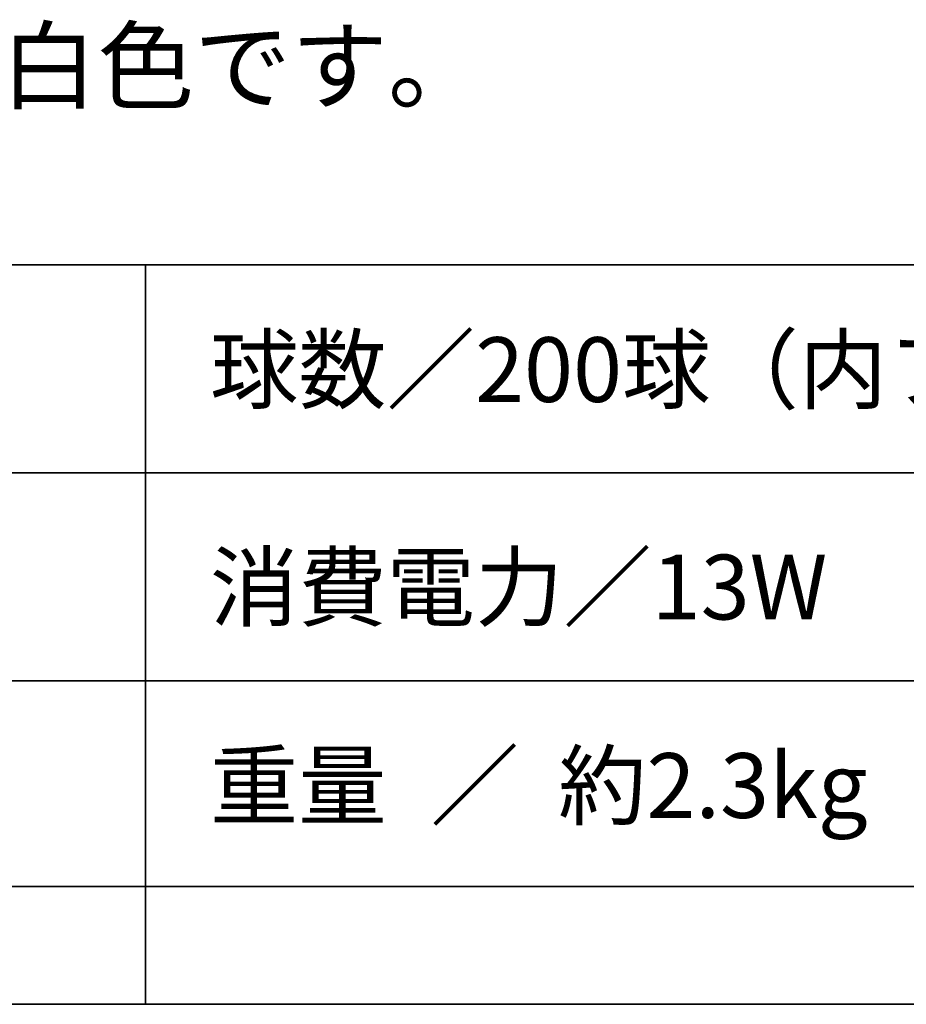
# Model space of a CAD drawing. Units: inches. Extents: x -245 to 686, y 10 to 657.
# Drawn here: x 54 to 84, y 10 to 43 of the extents above; entities that cross this region are included whole.
import ezdxf

# ---------------------------------------------------------------- set-up
doc = ezdxf.new("R2010")
doc.units = ezdxf.units.IN
doc.header["$MEASUREMENT"] = 0
doc.layers.add('レイヤー 1', color=7, linetype='Continuous')

# ---------------------------------------------------------------- blocks, each defined once
blk = doc.blocks.new('block 231')
at = {"layer": 'レイヤー 1', "color": 29, "insert": (60.439, 16.487), "char_height": 2.18779, "attachment_point": 7}
blk.add_mtext('\\fMS Gothic|b0|i0|c0|p34;\\W1;重量', dxfattribs=at)
blk = doc.blocks.new('block 230')
at = {"layer": 'レイヤー 1'}
blk.add_blockref('block 231', (0, 0), dxfattribs=at)
blk = doc.blocks.new('block 229')
at = {"layer": 'レイヤー 1'}
blk.add_blockref('block 230', (0, 0), dxfattribs=at)
blk = doc.blocks.new('block 234')
at = {"layer": 'レイヤー 1', "color": 29, "insert": (67.89, 16.487), "char_height": 2.18779, "attachment_point": 7}
blk.add_mtext('\\fMS Gothic|b0|i0|c0|p34;\\W1;／', dxfattribs=at)
blk = doc.blocks.new('block 233')
at = {"layer": 'レイヤー 1'}
blk.add_blockref('block 234', (0, 0), dxfattribs=at)
blk = doc.blocks.new('block 232')
at = {"layer": 'レイヤー 1'}
blk.add_blockref('block 233', (0, 0), dxfattribs=at)

msp = doc.modelspace()

# ---------------------------------------------------------------- linework, layer by layer
at = {"layer": 'レイヤー 1', "color": 29, "lineweight": 35}
for points in [[(14.318, 10.192), (14.318, 35.168), (404.208, 35.168)], [(58.26, 35.168), (58.26, 10.192)], [(24.308, 28.141), (148.261, 28.141)], [(24.308, 21.114), (148.261, 21.114)], [(24.308, 14.171), (148.261, 14.171)], [(24.308, 14.171), (148.261, 14.171)], [(404.208, 10.192), (14.318, 10.192)]]:
    msp.add_lwpolyline(points, dxfattribs=at)

# ---------------------------------------------------------------- block references
at = {"layer": 'レイヤー 1'}
for name in ['block 229', 'block 232']:
    msp.add_blockref(name, (0, 0), dxfattribs=at)

# ---------------------------------------------------------------- texts
at = {"layer": 'レイヤー 1', "color": 29, "attachment_point": 7}
for s, insert, char_height in [('\\fMS Gothic|b0|i0|c0|p34;\\W1;※フラッシュはすべて白色です。', (20.636, 40.687), 2.39889), ('\\fMS Gothic|b0|i0|c0|p34;\\W1;球数／200球（内フラッシュ20球）', (60.439, 30.536), 2.18779), ('\\fMS Gothic|b0|i0|c0|p34;\\W1;消費電力／13W', (60.439, 23.19), 2.18779), ('\\fMS Gothic|b0|i0|c0|p34;\\W1;約2.3kg', (72.202, 16.487), 2.18779)]:
    msp.add_mtext(s, dxfattribs=dict(at, insert=insert, char_height=char_height))

doc.saveas('drawing.dxf')
